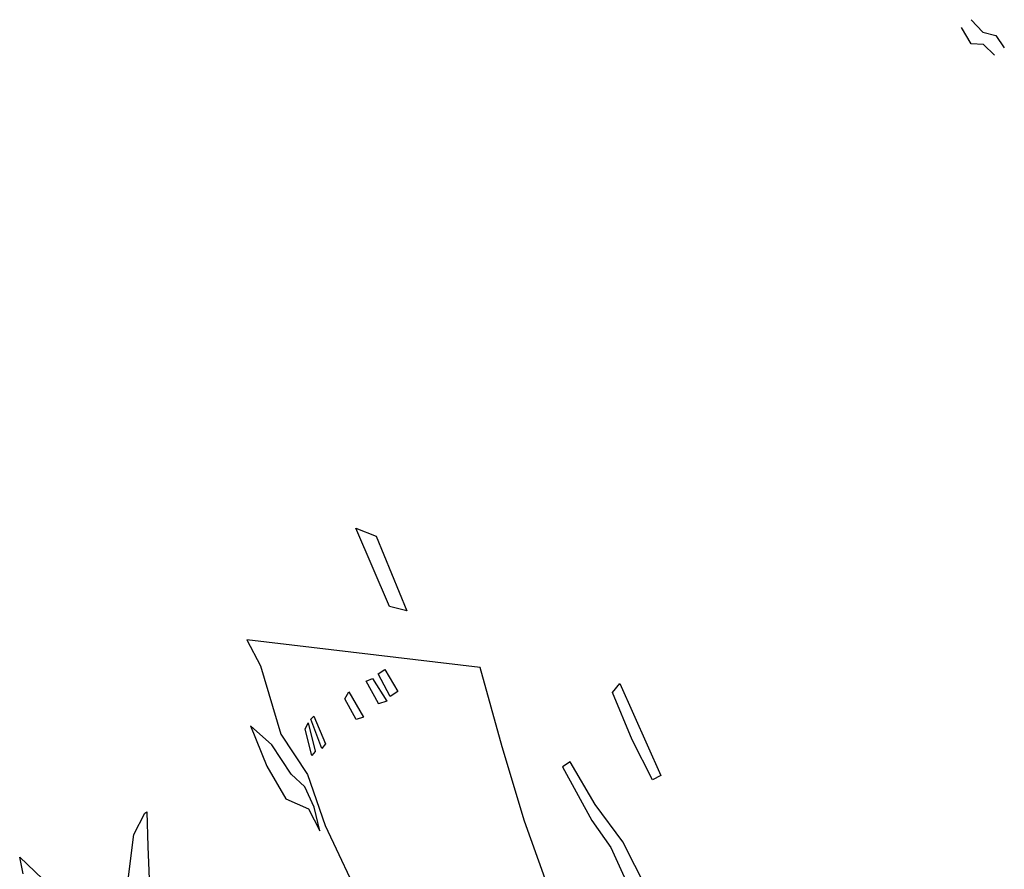
# Model space of a CAD drawing. Extents: x 149 to 4919, y -7113 to -2907.
# Drawn here: x 2275 to 3906, y -4315 to -2907 of the extents above; entities that cross this region are included whole.
import ezdxf

# ---------------------------------------------------------------- set-up
doc = ezdxf.new("R2010")
doc.units = 0

msp = doc.modelspace()

# ---------------------------------------------------------------- linework, layer by layer
at = {"layer": '3500LEVEL', "color": 13}
for points in [[(3851.272, -2906.962, 1727), (3870.93, -2927.514, 1727), (3892.254, -2932.949, 1727), (3906.345, -2953.618, 1727)], [(3890.289, -2965.674, 1727), (3871.919, -2948.102, 1727), (3851.44, -2946.838, 1727), (3835.55, -2920.08, 1727)], [(2454.316, -4335.879, 1727), (2463.894, -4257.21, 1727), (2482.464, -4221.597, 1727), (2485.602, -4219.325, 1727), (2487.438, -4277.124, 1727), (2490.44, -4357.557, 1727)], [(2280.678, -4322.433, 1727), (2275.018, -4294.792, 1727), (2312.949, -4330.378, 1727)]]:
    msp.add_polyline3d(points, dxfattribs=at)
at = {"layer": '3500LEVEL', "color": 5}
for points in [[(2887.857, -3879.481, 1727), (2831.731, -3749.678, 1727), (2865.467, -3762.65, 1727), (2916.273, -3886.304, 1727)], [(2888.994, -4028.217, 1727), (2868.986, -3990.962, 1727), (2879.955, -3983.892, 1727), (2901.39, -4020.115, 1727)], [(2869.624, -4040.498, 1727), (2869.417, -4040.213, 1727), (2849.123, -4003.165, 1727), (2859.413, -3998.76, 1727), (2883.435, -4036.154, 1727)], [(3323.356, -4166.417, 1727), (3289.534, -4100.467, 1727), (3257.269, -4021.651, 1727), (3269.42, -4007.204, 1727), (3337.355, -4159.329, 1727)], [(2832.407, -4066.566, 1727), (2813.686, -4032.292, 1727), (2820.574, -4020.785, 1727), (2844.585, -4062.969, 1727)], [(2775.513, -4114.702, 1727), (2757.11, -4065.851, 1727), (2762.403, -4061.15, 1727), (2781.564, -4106.844, 1727)], [(2747.455, -4178.052, 1727), (2724.56, -4157.233, 1727), (2692.977, -4108.792, 1727), (2657.239, -4076.835, 1727), (2684.559, -4144.014, 1727), (2715.767, -4197.944, 1727), (2753.742, -4214.369, 1727), (2772.56, -4251.181, 1727), (2762.939, -4212.06, 1727)], [(2759.25, -4126.473, 1727), (2747.88, -4082.531, 1727), (2753.056, -4072.263, 1727), (2764.446, -4119.234, 1727), (2764.652, -4119.52, 1727)]]:
    msp.add_polyline3d(points, close=True, dxfattribs=at)
for points in [[(3169.179, -4396.701, 1727), (3111.338, -4235.096, 1727), (3074.617, -4111.681, 1727), (3038.173, -3980.239, 1727), (2651.271, -3934.64, 1727), (2674.14, -3977.649, 1727), (2707.932, -4091.011, 1727), (2751.748, -4157.554, 1727), (2781.022, -4242.448, 1727), (2844.465, -4376.955, 1727)], [(3314.217, -4347.807, 1727), (3274.545, -4269.57, 1727), (3228.544, -4207.217, 1727), (3186.913, -4136.484, 1727), (3174.232, -4144.793, 1727), (3223.02, -4233.823, 1727), (3254.378, -4278.949, 1727), (3296.142, -4370.889, 1727)]]:
    msp.add_polyline3d(points, dxfattribs=at)

doc.saveas('drawing.dxf')
